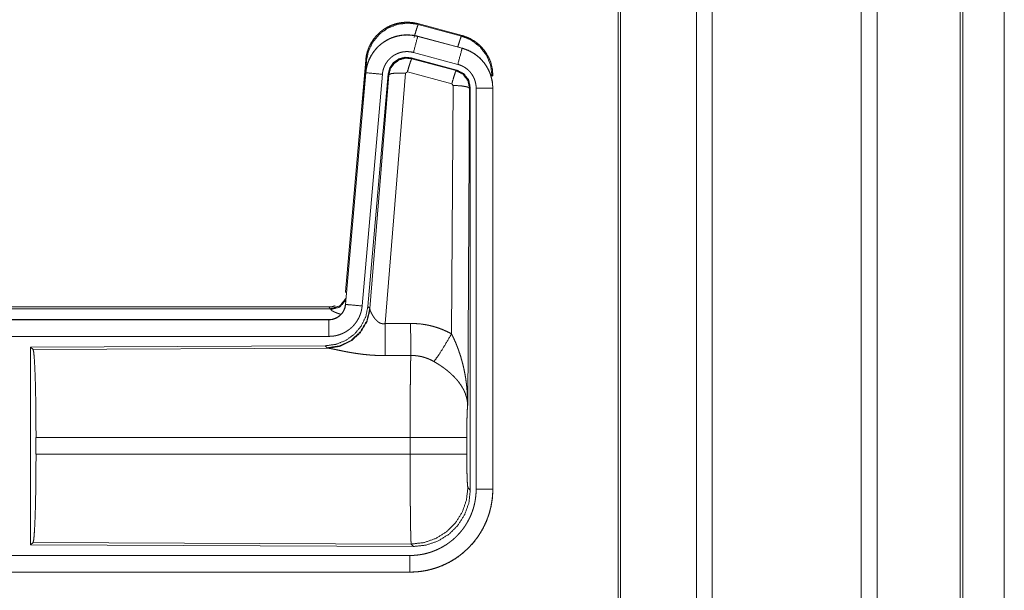
# Model space of a CAD drawing. Units: inches. Extents: x 26 to 135, y 11 to 120.
# Drawn here: x 35 to 37, y 63 to 65 of the extents above; entities that cross this region are included whole.
import ezdxf

# ---------------------------------------------------------------- set-up
doc = ezdxf.new("R2010")
doc.units = ezdxf.units.IN
doc.header["$MEASUREMENT"] = 0
doc.layers.add('Trimetric', color=7, linetype='Continuous', true_color=0xffffff)

msp = doc.modelspace()

# ---------------------------------------------------------------- linework, layer by layer
at = {"layer": 'Trimetric', "color": 18, "linetype": 'Continuous', "lineweight": 18}
for p, q in [((36.5718, 15.4313), (36.5718, 90.4768)), ((36.6196, 90.4792), (36.6196, 15.4288)), ((37.0678, 15.4276), (37.0678, 90.4805)), ((37.1156, 90.478), (37.1156, 15.4301)), ((36.3361, 15.4883), (36.3361, 90.4198)), ((36.3435, 90.4235), (36.3435, 15.4846)), ((37.3665, 15.5044), (37.3665, 90.4037)), ((37.3739, 90.4012), (37.3739, 15.5068)), ((37.4989, 82.6374), (37.4989, 53.7588)), ((37.499, 53.7588), (37.499, 82.6374)), ((35.7327, 64.9569), (35.7343, 64.9546)), ((35.7327, 64.9569), (35.8663, 64.9211)), ((35.7343, 64.9546), (35.8643, 64.9195)), ((35.7326, 64.9185), (35.7327, 64.9189)), ((35.7326, 64.9185), (35.8662, 64.8827)), ((35.8663, 64.8831), (35.7327, 64.9189)), ((35.8643, 64.9195), (35.8663, 64.9211)), ((35.8662, 64.8827), (35.8663, 64.8831)), ((35.5149, 64.1501), (35.5759, 64.8471)), ((35.5779, 64.8443), (35.5759, 64.8471)), ((35.7128, 64.8539), (35.7144, 64.8515)), ((35.8502, 64.8171), (35.7128, 64.8539)), ((35.7144, 64.8515), (35.8481, 64.8155)), ((35.8533, 64.8345), (35.7197, 64.8703)), ((35.5638, 64.671), (35.5779, 64.8443)), ((35.8481, 64.8155), (35.8502, 64.8171)), ((35.5759, 64.8091), (35.5149, 64.1121)), ((35.5153, 64.112), (35.5763, 64.8091)), ((35.6261, 64.8047), (35.5651, 64.1077)), ((35.5763, 64.8091), (35.5759, 64.8091)), ((35.6438, 64.8056), (35.5826, 64.1064)), ((35.5883, 64.1002), (35.6455, 64.8032)), ((35.6953, 64.8075), (35.634, 64.0546)), ((35.6455, 64.8032), (35.6438, 64.8056)), ((35.7015, 64.812), (35.6953, 64.8075)), ((35.8352, 64.7759), (35.7015, 64.812)), ((35.9589, 64.8005), (35.9564, 64.7985)), ((35.8343, 64.0237), (35.8389, 64.7711)), ((35.8389, 64.7711), (35.8352, 64.7759)), ((35.8888, 64.7624), (35.883, 63.8093)), ((35.8909, 64.764), (35.8888, 64.7624)), ((35.8909, 63.5538), (35.8909, 64.764)), ((35.9085, 63.5563), (35.9085, 64.7625)), ((35.9585, 64.7625), (35.9585, 63.5563)), ((35.9585, 64.7625), (35.9589, 64.7625)), ((35.9589, 63.5563), (35.9589, 64.7625)), ((35.5149, 64.1501), (35.518, 64.1468)), ((35.5153, 64.112), (35.5149, 64.1121)), ((35.5826, 64.1064), (35.5883, 64.1002)), ((29.9337, 64.1045), (35.4651, 64.1045)), ((30.4995, 64.0991), (35.47, 64.0991)), ((35.47, 64.0991), (35.4651, 64.1045)), ((35.471, 64.0966), (35.47, 64.0991)), ((35.5883, 64.1002), (35.589, 64.0955)), ((35.4651, 64.0665), (29.9337, 64.0665)), ((30.9736, 64.066), (35.4651, 64.066)), ((35.4651, 64.066), (35.4651, 64.0665)), ((35.4651, 64.0161), (30.9736, 64.0161)), ((35.4538, 63.9878), (34.5668, 63.9839)), ((35.4595, 63.9816), (35.4538, 63.9878)), ((34.5668, 63.9839), (34.5668, 63.389)), ((34.5668, 63.9839), (34.5741, 63.9766)), ((34.5741, 63.9766), (35.4632, 63.9805)), ((35.4632, 63.9805), (35.4595, 63.9816)), ((34.583, 63.6616), (34.583, 63.7113)), ((35.7096, 63.7113), (34.583, 63.7113)), ((35.7096, 63.6616), (35.7096, 63.7113)), ((35.8802, 63.7113), (35.8802, 63.6616)), ((34.583, 63.6616), (35.7096, 63.6616)), ((35.8836, 63.5612), (35.8909, 63.5538)), ((35.9585, 63.5563), (35.9589, 63.5563)), ((34.5741, 63.3963), (34.5668, 63.389)), ((35.713, 63.3913), (34.5741, 63.3963)), ((34.5668, 63.389), (35.7203, 63.384)), ((35.7203, 63.384), (35.713, 63.3913)), ((30.9736, 63.3568), (35.709, 63.3568)), ((35.709, 63.3065), (29.9337, 63.3065)), ((35.709, 63.3069), (30.9736, 63.3069)), ((35.709, 63.3069), (35.709, 63.3065))]:
    msp.add_line(p, q, dxfattribs=at)
for points, knots in [([(35.5759, 64.8471), (35.5778, 64.8606), (35.5812, 64.8738), (35.586, 64.8866), (35.5922, 64.8987), (35.5996, 64.9101), (35.6083, 64.9207), (35.618, 64.9302), (35.6287, 64.9386), (35.6403, 64.9458), (35.6525, 64.9517), (35.6654, 64.9562), (35.6787, 64.9593), (35.6922, 64.9609), (35.7058, 64.9611), (35.7194, 64.9597), (35.7327, 64.9569)], [0, 0, 0.062552, 0.125055, 0.187577, 0.250065, 0.312552, 0.375051, 0.437535, 0.500011, 0.562493, 0.624969, 0.687459, 0.749948, 0.812453, 0.874963, 0.937475, 1, 1]), ([(35.5779, 64.8443), (35.5844, 64.8748), (35.5981, 64.9027), (35.6183, 64.9264), (35.6437, 64.9443), (35.6727, 64.9553), (35.7035, 64.9588), (35.7343, 64.9546)], [0, 0, 0.143257, 0.286351, 0.429211, 0.571895, 0.714534, 0.857193, 1, 1]), ([(35.7214, 64.915), (35.7272, 64.935), (35.7318, 64.9492), (35.7343, 64.9546)], [0, 0, 0.499959, 0.857235, 1, 1]), ([(35.7327, 64.9189), (35.7194, 64.9217), (35.7058, 64.9231), (35.6922, 64.9229), (35.6787, 64.9213), (35.6654, 64.9182), (35.6525, 64.9137), (35.6403, 64.9078), (35.6287, 64.9006), (35.618, 64.8922), (35.6083, 64.8827), (35.5996, 64.8721), (35.5922, 64.8607), (35.586, 64.8486), (35.5812, 64.8358), (35.5778, 64.8226), (35.5759, 64.8091)], [0, 0, 0.062527, 0.12504, 0.187551, 0.250055, 0.312552, 0.375044, 0.437521, 0.500004, 0.562482, 0.624967, 0.687445, 0.749959, 0.812448, 0.874972, 0.937476, 1, 1]), ([(35.5763, 64.8091), (35.5767, 64.8125), (35.5771, 64.8159), (35.5776, 64.8193), (35.5783, 64.8226), (35.5798, 64.8293), (35.5816, 64.8358), (35.5838, 64.8422), (35.5864, 64.8484), (35.5878, 64.8515), (35.5893, 64.8546), (35.5901, 64.8561), (35.5909, 64.8576), (35.5917, 64.8591), (35.5926, 64.8606), (35.5961, 64.8664), (35.6, 64.8719), (35.6041, 64.8773), (35.6086, 64.8824), (35.6109, 64.8849), (35.6133, 64.8873), (35.6145, 64.8885), (35.6158, 64.8896), (35.617, 64.8908), (35.6183, 64.8919), (35.6235, 64.8963), (35.629, 64.9003), (35.6346, 64.904), (35.6405, 64.9074), (35.6435, 64.909), (35.6465, 64.9105), (35.648, 64.9113), (35.6496, 64.912), (35.6512, 64.9127), (35.6528, 64.9133), (35.6591, 64.9158), (35.6656, 64.9178), (35.6721, 64.9195), (35.6787, 64.9209), (35.6821, 64.9214), (35.6854, 64.9219), (35.6871, 64.9221), (35.6888, 64.9222), (35.6905, 64.9224), (35.6922, 64.9225), (35.6991, 64.9228), (35.7058, 64.9227), (35.7126, 64.9222), (35.7193, 64.9213), (35.726, 64.9201), (35.7326, 64.9185)], [0, 0, 0.015778, 0.031546, 0.047285, 0.062976, 0.094194, 0.125324, 0.156418, 0.187577, 0.203249, 0.218958, 0.226817, 0.23469, 0.242554, 0.250409, 0.281646, 0.312768, 0.343865, 0.375031, 0.390661, 0.406336, 0.414218, 0.422102, 0.429969, 0.437821, 0.469098, 0.500236, 0.531341, 0.562475, 0.578102, 0.59375, 0.601603, 0.609486, 0.617348, 0.625229, 0.656544, 0.687709, 0.718794, 0.749922, 0.765524, 0.781165, 0.789005, 0.796863, 0.80474, 0.812609, 0.843982, 0.875157, 0.906273, 0.937374, 0.968588, 1, 1]), ([(35.7326, 64.9185), (35.7307, 64.9115), (35.7197, 64.8703)], [0, 0, 0.145406, 1, 1]), ([(35.8532, 64.8866), (35.8582, 64.9035), (35.8621, 64.9151), (35.8642, 64.9195)], [0, 0, 0.507525, 0.859484, 1, 1]), ([(35.8642, 64.9195), (35.8943, 64.907), (35.9201, 64.8871), (35.9399, 64.8612), (35.9522, 64.831), (35.9564, 64.7985)], [0, 0, 0.199764, 0.399538, 0.599458, 0.799602, 1, 1]), ([(35.8663, 64.9211), (35.8855, 64.9142), (35.9034, 64.9043), (35.9194, 64.8916), (35.9331, 64.8765), (35.9441, 64.8593), (35.9523, 64.8406), (35.9572, 64.8208), (35.9589, 64.8005)], [0, 0, 0.125027, 0.250021, 0.375009, 0.499993, 0.624986, 0.749968, 0.874951, 1, 1]), ([(35.8662, 64.8827), (35.8643, 64.8757), (35.8533, 64.8345)], [0, 0, 0.14528, 1, 1]), ([(35.8662, 64.8827), (35.8663, 64.8827), (35.8665, 64.8826), (35.8667, 64.8826), (35.8668, 64.8826), (35.8674, 64.8824), (35.8681, 64.8822), (35.8687, 64.882), (35.8699, 64.8817), (35.8711, 64.8813), (35.8735, 64.8805), (35.876, 64.8797), (35.8807, 64.8779), (35.8854, 64.8759), (35.89, 64.8737), (35.8945, 64.8713), (35.8967, 64.87), (35.8989, 64.8687), (35.9, 64.868), (35.9011, 64.8673), (35.9022, 64.8666), (35.9032, 64.8659), (35.9114, 64.8599), (35.9191, 64.8533), (35.9227, 64.8498), (35.9262, 64.8461), (35.9279, 64.8442), (35.9296, 64.8422), (35.9312, 64.8402), (35.9328, 64.8382), (35.9387, 64.8299), (35.9438, 64.8211), (35.9461, 64.8166), (35.9482, 64.812), (35.9492, 64.8096), (35.9501, 64.8073), (35.9506, 64.8061), (35.951, 64.8049), (35.9515, 64.8037), (35.9519, 64.8024), (35.9548, 64.7927), (35.9568, 64.7827), (35.9581, 64.7727), (35.9585, 64.7625)], [0, 0, 0.000969, 0.001968, 0.002956, 0.003936, 0.007871, 0.011816, 0.015743, 0.023599, 0.031447, 0.047114, 0.062768, 0.093995, 0.125189, 0.156407, 0.187682, 0.203393, 0.219104, 0.226998, 0.234862, 0.242736, 0.250586, 0.313059, 0.375275, 0.406395, 0.43761, 0.453259, 0.468959, 0.484689, 0.500426, 0.562983, 0.625167, 0.656274, 0.687478, 0.70309, 0.718781, 0.726639, 0.734476, 0.742368, 0.750264, 0.812853, 0.875069, 0.937343, 1, 1]), ([(35.9589, 64.7625), (35.9572, 64.7828), (35.9523, 64.8026), (35.9441, 64.8213), (35.9331, 64.8385), (35.9194, 64.8536), (35.9034, 64.8663), (35.8855, 64.8762), (35.8663, 64.8831)], [0, 0, 0.125014, 0.250003, 0.374989, 0.499987, 0.624976, 0.749969, 0.874969, 1, 1]), ([(35.7197, 64.8703), (35.7157, 64.8712), (35.7117, 64.8719), (35.7077, 64.8724), (35.7036, 64.8727), (35.6996, 64.8728), (35.6955, 64.8726), (35.6945, 64.8726), (35.6935, 64.8725), (35.6924, 64.8724), (35.6914, 64.8723), (35.6894, 64.872), (35.6874, 64.8717), (35.6834, 64.8709), (35.6795, 64.8698), (35.6757, 64.8686), (35.6719, 64.8672), (35.67, 64.8663), (35.6681, 64.8655), (35.6663, 64.8646), (35.6645, 64.8636), (35.661, 64.8616), (35.6576, 64.8594), (35.6544, 64.8569), (35.6512, 64.8543), (35.6497, 64.853), (35.6482, 64.8516), (35.6468, 64.8501), (35.6454, 64.8486), (35.6427, 64.8456), (35.6403, 64.8424), (35.638, 64.839), (35.6358, 64.8356), (35.6353, 64.8347), (35.6348, 64.8338), (35.6343, 64.8329), (35.6339, 64.832), (35.633, 64.8301), (35.6321, 64.8283), (35.6306, 64.8245), (35.6293, 64.8207), (35.6282, 64.8168), (35.6273, 64.8129), (35.6269, 64.8108), (35.6266, 64.8088), (35.6263, 64.8068), (35.6261, 64.8047)], [0, 0, 0.031408, 0.062628, 0.093721, 0.124825, 0.156028, 0.187373, 0.195273, 0.203135, 0.211001, 0.218834, 0.23448, 0.250068, 0.2812, 0.312305, 0.343462, 0.374764, 0.390522, 0.406238, 0.421902, 0.437526, 0.468673, 0.499752, 0.530875, 0.562164, 0.577911, 0.593661, 0.609334, 0.624944, 0.656123, 0.68722, 0.718324, 0.749612, 0.757445, 0.765284, 0.773163, 0.78104, 0.796749, 0.812412, 0.843595, 0.874673, 0.905787, 0.937042, 0.952715, 0.968468, 0.984207, 1, 1]), ([(35.7128, 64.8539), (35.6938, 64.8556), (35.6753, 64.8506), (35.6597, 64.8397), (35.6488, 64.8241), (35.6438, 64.8056)], [0, 0, 0.200056, 0.400041, 0.599984, 0.799964, 1, 1]), ([(35.6455, 64.8032), (35.6504, 64.8216), (35.6614, 64.8373), (35.677, 64.8482), (35.6954, 64.8532), (35.7144, 64.8516)], [0, 0, 0.200064, 0.400083, 0.600112, 0.800062, 1, 1]), ([(35.7144, 64.8516), (35.712, 64.8461), (35.7073, 64.832), (35.7015, 64.812)], [0, 0, 0.142877, 0.50001, 1, 1]), ([(35.8909, 64.764), (35.8858, 64.7872), (35.8713, 64.8061), (35.8502, 64.8171)], [0, 0, 0.333393, 0.666651, 1, 1]), ([(35.9085, 64.7625), (35.9083, 64.7686), (35.9075, 64.7746), (35.9063, 64.7805), (35.9046, 64.7864), (35.9041, 64.7878), (35.9035, 64.7893), (35.903, 64.7907), (35.9024, 64.7921), (35.9011, 64.7949), (35.8997, 64.7976), (35.8966, 64.8028), (35.8931, 64.8078), (35.8922, 64.809), (35.8912, 64.8102), (35.8902, 64.8114), (35.8892, 64.8125), (35.8871, 64.8147), (35.8849, 64.8168), (35.8804, 64.8208), (35.8754, 64.8244), (35.8741, 64.8252), (35.8728, 64.8261), (35.8715, 64.8268), (35.8702, 64.8276), (35.8675, 64.829), (35.8648, 64.8303), (35.8591, 64.8326), (35.8533, 64.8345)], [0, 0, 0.062652, 0.124919, 0.187134, 0.249736, 0.265502, 0.281245, 0.296909, 0.312551, 0.343681, 0.374825, 0.437043, 0.49955, 0.515309, 0.531058, 0.546751, 0.562396, 0.593624, 0.624747, 0.686944, 0.749414, 0.765128, 0.780932, 0.79664, 0.812301, 0.843618, 0.874811, 0.937258, 1, 1]), ([(35.5763, 64.8091), (35.5836, 64.8085), (35.6261, 64.8047)], [0, 0, 0.145302, 1, 1]), ([(35.6455, 64.8032), (35.653, 64.8068), (35.6711, 64.8084), (35.6953, 64.8075)], [0, 0, 0.163215, 0.522016, 1, 1]), ([(35.8481, 64.8155), (35.8456, 64.8101), (35.841, 64.7959), (35.8352, 64.7759)], [0, 0, 0.142734, 0.500013, 1, 1]), ([(35.8481, 64.8155), (35.8692, 64.8045), (35.8837, 64.7856), (35.8888, 64.7624)], [0, 0, 0.333225, 0.66662, 1, 1]), ([(35.8888, 64.7624), (35.8816, 64.7666), (35.8634, 64.7698), (35.8389, 64.7711)], [0, 0, 0.163525, 0.522959, 1, 1]), ([(35.9585, 64.7625), (35.9512, 64.7625), (35.9085, 64.7625)], [0, 0, 0.145277, 1, 1]), ([(35.5826, 64.1064), (35.576, 64.0751), (35.5619, 64.0465), (35.5412, 64.0221), (35.5152, 64.0035), (35.4855, 63.9919), (35.4538, 63.9878)], [0, 0, 0.166729, 0.333369, 0.500014, 0.66664, 0.8333, 1, 1]), ([(35.5149, 64.1121), (35.5133, 64.103), (35.51, 64.0943), (35.5051, 64.0864), (35.4989, 64.0796), (35.4915, 64.074), (35.4833, 64.0698), (35.4744, 64.0673), (35.4652, 64.0665)], [0, 0, 0.125058, 0.250007, 0.375006, 0.499969, 0.624979, 0.749974, 0.874971, 1, 1]), ([(35.4652, 64.066), (35.4663, 64.0661), (35.4675, 64.0661), (35.4687, 64.0662), (35.4698, 64.0663), (35.4722, 64.0665), (35.4745, 64.0669), (35.479, 64.068), (35.4834, 64.0695), (35.4856, 64.0704), (35.4877, 64.0714), (35.4888, 64.0719), (35.4898, 64.0725), (35.4908, 64.0731), (35.4918, 64.0737), (35.4956, 64.0763), (35.4992, 64.0793), (35.5, 64.0801), (35.5009, 64.0809), (35.5017, 64.0817), (35.5025, 64.0826), (35.504, 64.0844), (35.5055, 64.0862), (35.5081, 64.0901), (35.5103, 64.0941), (35.5108, 64.0952), (35.5113, 64.0963), (35.5118, 64.0974), (35.5122, 64.0984), (35.513, 64.1006), (35.5137, 64.1029), (35.5147, 64.1074), (35.5153, 64.112)], [0, 0, 0.015726, 0.031504, 0.047215, 0.062951, 0.094441, 0.125821, 0.188138, 0.250291, 0.281534, 0.312868, 0.32861, 0.344362, 0.359972, 0.375608, 0.43781, 0.500064, 0.51572, 0.531398, 0.547171, 0.56286, 0.594176, 0.62539, 0.687539, 0.74995, 0.765693, 0.781448, 0.797143, 0.812787, 0.843953, 0.875095, 0.937322, 1, 1]), ([(35.4652, 64.1045), (35.4744, 64.1053), (35.4833, 64.1078), (35.4837, 64.108)], [0, 0, 0.48814, 0.976279, 1, 1]), ([(35.5651, 64.1077), (35.5646, 64.103), (35.5639, 64.0984), (35.5629, 64.0939), (35.5618, 64.0894), (35.5604, 64.085), (35.5589, 64.0806), (35.558, 64.0784), (35.5571, 64.0763), (35.5567, 64.0752), (35.5562, 64.0741), (35.5557, 64.0731), (35.5552, 64.072), (35.553, 64.0679), (35.5507, 64.0639), (35.5481, 64.06), (35.5455, 64.0563), (35.5426, 64.0526), (35.5395, 64.0491), (35.538, 64.0474), (35.5363, 64.0457), (35.5347, 64.044), (35.533, 64.0424), (35.5295, 64.0394), (35.5258, 64.0365), (35.5221, 64.0338), (35.5182, 64.0313), (35.5162, 64.03), (35.5142, 64.0289), (35.5132, 64.0283), (35.5122, 64.0278), (35.5111, 64.0272), (35.5101, 64.0267), (35.5059, 64.0247), (35.5016, 64.0229), (35.4972, 64.0213), (35.4928, 64.02), (35.4883, 64.0188), (35.4838, 64.0178), (35.4815, 64.0174), (35.4792, 64.0171), (35.4768, 64.0168), (35.4745, 64.0165), (35.4698, 64.0162), (35.4652, 64.0161)], [0, 0, 0.031419, 0.062678, 0.093804, 0.124899, 0.155986, 0.187178, 0.202836, 0.218545, 0.226436, 0.234283, 0.242158, 0.249991, 0.28127, 0.312451, 0.343543, 0.374611, 0.405805, 0.437075, 0.452812, 0.468539, 0.484249, 0.499889, 0.531054, 0.562161, 0.593235, 0.624391, 0.639992, 0.655647, 0.663476, 0.671322, 0.679206, 0.687069, 0.718467, 0.74966, 0.780788, 0.811863, 0.842965, 0.874179, 0.889854, 0.905558, 0.921322, 0.937066, 0.968503, 1, 1]), ([(35.47, 64.0991), (35.4982, 64.1079), (35.5166, 64.131)], [0, 0, 0.499944, 1, 1]), ([(35.471, 64.0966), (35.4976, 64.1043), (35.516, 64.1248)], [0, 0, 0.5007, 1, 1]), ([(35.5153, 64.112), (35.5226, 64.1114), (35.5651, 64.1077)], [0, 0, 0.145314, 1, 1]), ([(35.5883, 64.1002), (35.5794, 64.063), (35.56, 64.03), (35.5318, 64.0041), (35.4973, 63.9874), (35.4595, 63.9816)], [0, 0, 0.199966, 0.399971, 0.600015, 0.800045, 1, 1]), ([(35.589, 64.0955), (35.5793, 64.0593), (35.56, 64.0274), (35.5326, 64.0024), (35.4995, 63.9863), (35.4632, 63.9805)], [0, 0, 0.201761, 0.402988, 0.603129, 0.802049, 1, 1]), ([(35.5007, 64.0827), (35.4978, 64.0835), (35.4962, 64.084), (35.4946, 64.0845), (35.4917, 64.0855), (35.4889, 64.0865), (35.4863, 64.0875), (35.4839, 64.0885), (35.4816, 64.0895), (35.4796, 64.0904), (35.4791, 64.0906), (35.4786, 64.0909), (35.4777, 64.0913), (35.4769, 64.0918), (35.4761, 64.0922), (35.4746, 64.0931), (35.4735, 64.0939), (35.4725, 64.0946), (35.4718, 64.0954), (35.4713, 64.096), (35.471, 64.0966)], [0, 0, 0.092025, 0.142091, 0.190978, 0.284972, 0.373727, 0.457366, 0.535835, 0.609023, 0.67696, 0.693062, 0.708815, 0.739357, 0.768334, 0.795484, 0.845167, 0.88815, 0.92499, 0.955571, 0.980304, 1, 1]), ([(35.589, 64.0955), (35.5894, 64.0943), (35.5899, 64.093), (35.5901, 64.0924), (35.5904, 64.0917), (35.5907, 64.091), (35.591, 64.0903), (35.5923, 64.0874), (35.5939, 64.0843), (35.5947, 64.0827), (35.5957, 64.0811), (35.5961, 64.0803), (35.5966, 64.0795), (35.5971, 64.0786), (35.5976, 64.0778), (35.5998, 64.0744), (35.6022, 64.0711), (35.6035, 64.0694), (35.6048, 64.0678), (35.6055, 64.0669), (35.6063, 64.0661), (35.607, 64.0653), (35.6078, 64.0645), (35.6094, 64.0629), (35.6111, 64.0614), (35.6129, 64.06), (35.6148, 64.0586), (35.6168, 64.0573), (35.619, 64.0562), (35.6196, 64.056), (35.6202, 64.0557), (35.6207, 64.0555), (35.6213, 64.0553), (35.6225, 64.0549), (35.6237, 64.0546), (35.625, 64.0544), (35.6262, 64.0542), (35.6275, 64.054), (35.6288, 64.054), (35.6314, 64.0541), (35.634, 64.0546)], [0, 0, 0.018797, 0.039061, 0.049796, 0.060788, 0.072149, 0.083678, 0.132516, 0.18493, 0.212275, 0.240455, 0.254796, 0.269346, 0.283998, 0.29892, 0.359525, 0.422047, 0.454107, 0.486581, 0.503088, 0.51964, 0.536425, 0.553269, 0.587405, 0.621906, 0.656947, 0.692732, 0.729154, 0.766234, 0.775615, 0.785049, 0.7945, 0.803939, 0.822862, 0.841966, 0.861202, 0.880684, 0.900478, 0.920353, 0.960035, 1, 1]), ([(35.4652, 64.066), (35.4652, 64.0588), (35.4652, 64.0161)], [0, 0, 0.145388, 1, 1]), ([(35.634, 64.0546), (35.6345, 63.9814), (35.6346, 63.9583)], [0, 0, 0.759482, 1, 1]), ([(35.7111, 64.055), (35.7273, 64.0545), (35.7433, 64.0531), (35.7473, 64.0525), (35.7513, 64.052), (35.7553, 64.0513), (35.7593, 64.0506), (35.7672, 64.049), (35.775, 64.0471), (35.7903, 64.0427), (35.8053, 64.0373), (35.82, 64.031), (35.8343, 64.0237)], [0, 0, 0.125776, 0.251339, 0.282769, 0.314236, 0.345715, 0.377171, 0.439829, 0.502248, 0.62657, 0.750636, 0.874931, 1, 1]), ([(35.7111, 64.055), (35.7115, 63.9818), (35.7117, 63.9586)], [0, 0, 0.759564, 1, 1]), ([(35.7814, 63.9403), (35.7955, 63.9598), (35.8138, 63.9886), (35.8343, 64.0237)], [0, 0, 0.243168, 0.588734, 1, 1]), ([(35.8343, 64.0237), (35.8373, 64.0176), (35.8403, 64.0113), (35.8432, 64.005), (35.846, 63.9987), (35.8487, 63.9923), (35.8512, 63.9858), (35.8525, 63.9826), (35.8537, 63.9793), (35.8549, 63.976), (35.8561, 63.9727), (35.8606, 63.9595), (35.8646, 63.9462), (35.8664, 63.9395), (35.8682, 63.9328), (35.8698, 63.926), (35.8714, 63.9193), (35.8742, 63.9057), (35.8766, 63.892), (35.8776, 63.8852), (35.8785, 63.8783), (35.8794, 63.8715), (35.8801, 63.8646), (35.8814, 63.8508), (35.8822, 63.837), (35.8826, 63.83), (35.8828, 63.8231), (35.8829, 63.8197), (35.8829, 63.8162), (35.8829, 63.8145), (35.883, 63.8127), (35.883, 63.811), (35.883, 63.8093)], [0, 0, 0.03109, 0.062244, 0.093431, 0.124646, 0.155925, 0.187228, 0.202918, 0.218616, 0.234306, 0.250038, 0.312795, 0.375475, 0.406788, 0.438092, 0.469428, 0.500716, 0.563191, 0.62559, 0.656767, 0.687941, 0.719117, 0.75033, 0.81272, 0.875103, 0.906308, 0.937526, 0.953133, 0.968766, 0.976567, 0.984369, 0.992199, 1, 1]), ([(34.5741, 63.9766), (34.5757, 63.9712), (34.5772, 63.9582), (34.5786, 63.9381), (34.5799, 63.9114), (34.581, 63.8788), (34.5819, 63.8414), (34.5825, 63.8002), (34.5829, 63.7564), (34.5831, 63.7113)], [0, 0, 0.021247, 0.070386, 0.146404, 0.247123, 0.369701, 0.510527, 0.665569, 0.830325, 1, 1]), ([(35.6346, 63.9583), (35.6213, 63.9584), (35.6081, 63.9588), (35.6015, 63.9591), (35.5949, 63.9595), (35.5884, 63.96), (35.5819, 63.9606), (35.5691, 63.9619), (35.5566, 63.9634), (35.5504, 63.9643), (35.5443, 63.9652), (35.5413, 63.9656), (35.5383, 63.9661), (35.5354, 63.9666), (35.5324, 63.9671), (35.5267, 63.9681), (35.521, 63.9691), (35.5155, 63.9702), (35.5102, 63.9712), (35.505, 63.9723), (35.4987, 63.9735), (35.4975, 63.9738), (35.4962, 63.9741), (35.495, 63.9743), (35.4904, 63.9753), (35.486, 63.9762), (35.4818, 63.9771), (35.4779, 63.9779), (35.4743, 63.9786), (35.4726, 63.979), (35.471, 63.9793), (35.4702, 63.9794), (35.4695, 63.9795), (35.4687, 63.9797), (35.468, 63.9798), (35.4654, 63.9802), (35.4632, 63.9805)], [0, 0, 0.076909, 0.153289, 0.1913, 0.229205, 0.26699, 0.304677, 0.379111, 0.451983, 0.487825, 0.523283, 0.540853, 0.55831, 0.575662, 0.592872, 0.626694, 0.659764, 0.692066, 0.723544, 0.754192, 0.791257, 0.798493, 0.805673, 0.812761, 0.840241, 0.866268, 0.890791, 0.913711, 0.934975, 0.944934, 0.95444, 0.959015, 0.963464, 0.967778, 0.971974, 0.987244, 1, 1]), ([(35.7096, 63.7113), (35.7096, 63.7212), (35.7096, 63.7236), (35.7096, 63.7261), (35.7096, 63.7286), (35.7096, 63.731), (35.7096, 63.7504), (35.7098, 63.7883), (35.7098, 63.8068), (35.7099, 63.8159), (35.7099, 63.8249), (35.71, 63.8423), (35.7102, 63.8589), (35.7103, 63.8748), (35.7105, 63.8899), (35.7106, 63.8972), (35.7107, 63.9042), (35.7108, 63.9173), (35.711, 63.9293), (35.7112, 63.9403), (35.7113, 63.9428), (35.7114, 63.9465), (35.7114, 63.9477), (35.7114, 63.9489), (35.7116, 63.9545), (35.7117, 63.9586)], [0, 0, 0.039777, 0.049701, 0.059625, 0.069576, 0.079474, 0.158053, 0.31129, 0.385973, 0.422828, 0.45913, 0.529445, 0.596707, 0.660915, 0.722097, 0.751451, 0.779673, 0.832802, 0.881456, 0.925689, 0.936037, 0.951046, 0.955918, 0.960684, 0.983383, 1, 1]), ([(35.7814, 63.9403), (35.7734, 63.9446), (35.7651, 63.9483), (35.7567, 63.9514), (35.748, 63.9541), (35.7436, 63.9552), (35.7391, 63.9561), (35.7368, 63.9565), (35.7346, 63.9569), (35.7323, 63.9573), (35.73, 63.9576), (35.7209, 63.9584), (35.7117, 63.9586)], [0, 0, 0.124725, 0.248748, 0.372611, 0.496868, 0.559294, 0.622019, 0.653526, 0.685071, 0.716633, 0.748105, 0.873943, 1, 1]), ([(35.883, 63.8093), (35.8829, 63.8103), (35.8829, 63.8113), (35.8828, 63.8124), (35.8827, 63.8134), (35.8825, 63.8155), (35.8823, 63.8176), (35.8817, 63.8219), (35.881, 63.8262), (35.8788, 63.8349), (35.8759, 63.8438), (35.875, 63.846), (35.8741, 63.8482), (35.8731, 63.8505), (35.8721, 63.8527), (35.8698, 63.8571), (35.8674, 63.8615), (35.8619, 63.8703), (35.8556, 63.879), (35.8548, 63.8801), (35.8539, 63.8812), (35.853, 63.8823), (35.8521, 63.8834), (35.8503, 63.8855), (35.8484, 63.8876), (35.8446, 63.8918), (35.8406, 63.896), (35.8364, 63.9001), (35.832, 63.9041), (35.8298, 63.9061), (35.8275, 63.9081), (35.8252, 63.9101), (35.8228, 63.9121), (35.818, 63.9159), (35.813, 63.9197), (35.8105, 63.9216), (35.8079, 63.9234), (35.8053, 63.9252), (35.8027, 63.927), (35.7975, 63.9305), (35.7922, 63.9338), (35.7868, 63.9371), (35.7814, 63.9403)], [0, 0, 0.005952, 0.011944, 0.017978, 0.024016, 0.03618, 0.048442, 0.073284, 0.098553, 0.150463, 0.204511, 0.218411, 0.232397, 0.246459, 0.26061, 0.289264, 0.318377, 0.378181, 0.440503, 0.448491, 0.456525, 0.464607, 0.472678, 0.488917, 0.505241, 0.538166, 0.571555, 0.605407, 0.639747, 0.657113, 0.674652, 0.692317, 0.710131, 0.745937, 0.782006, 0.800139, 0.818343, 0.836514, 0.854678, 0.891022, 0.927333, 0.963648, 1, 1]), ([(35.883, 63.8093), (35.8821, 63.7998), (35.8813, 63.7839), (35.8807, 63.7629), (35.8804, 63.7381), (35.8802, 63.7113)], [0, 0, 0.097035, 0.258962, 0.474212, 0.727284, 1, 1]), ([(35.8802, 63.7113), (35.8749, 63.7113), (35.8409, 63.7113), (35.814, 63.7113), (35.7467, 63.7113), (35.7096, 63.7113)], [0, 0, 0.03161, 0.230485, 0.388192, 0.782449, 1, 1]), ([(34.5831, 63.6616), (34.5829, 63.6165), (34.5825, 63.5727), (34.5819, 63.5315), (34.581, 63.4941), (34.5799, 63.4615), (34.5786, 63.4348), (34.5772, 63.4147), (34.5757, 63.4017), (34.5741, 63.3963)], [0, 0, 0.169654, 0.334414, 0.48946, 0.630314, 0.75287, 0.853616, 0.929612, 0.978776, 1, 1]), ([(35.713, 63.3913), (35.7128, 63.3921), (35.7127, 63.3935), (35.7125, 63.3955), (35.7123, 63.3981), (35.7123, 63.3989), (35.7122, 63.3997), (35.7122, 63.4005), (35.7122, 63.4014), (35.7121, 63.4032), (35.712, 63.4052), (35.7118, 63.4096), (35.7117, 63.4146), (35.7115, 63.4201), (35.7114, 63.4263), (35.7113, 63.4295), (35.7112, 63.4347), (35.7112, 63.4365), (35.7111, 63.4402), (35.711, 63.4479), (35.7107, 63.4647), (35.7105, 63.4833), (35.7104, 63.4933), (35.7103, 63.4984), (35.7103, 63.5037), (35.7102, 63.509), (35.7101, 63.5254), (35.71, 63.5367), (35.7099, 63.5602), (35.7098, 63.5724), (35.7098, 63.5755), (35.7098, 63.5817), (35.7097, 63.5974), (35.7096, 63.6227), (35.7096, 63.6485), (35.7096, 63.6616)], [0, 0, 0.00291, 0.008125, 0.015617, 0.025391, 0.028212, 0.031155, 0.034241, 0.037448, 0.044295, 0.05167, 0.067986, 0.086395, 0.106899, 0.129521, 0.141615, 0.16079, 0.167439, 0.181049, 0.209569, 0.271667, 0.340481, 0.377453, 0.396553, 0.415991, 0.435669, 0.496388, 0.5382, 0.62505, 0.670089, 0.681529, 0.70453, 0.762502, 0.856408, 0.951783, 1, 1]), ([(35.8802, 63.6616), (35.8615, 63.6616), (35.814, 63.6616), (35.7821, 63.6616), (35.7096, 63.6616)], [0, 0, 0.109691, 0.388192, 0.575181, 1, 1]), ([(35.8802, 63.6616), (35.8804, 63.6312), (35.8809, 63.6037), (35.8816, 63.5816), (35.8826, 63.567), (35.8836, 63.5612)], [0, 0, 0.30209, 0.575972, 0.796036, 0.941714, 1, 1]), ([(35.9585, 63.5563), (35.9585, 63.5559), (35.9585, 63.5551), (35.9585, 63.554), (35.9585, 63.5532), (35.9584, 63.5517), (35.9584, 63.5501), (35.9583, 63.5471), (35.9582, 63.544), (35.9578, 63.5378), (35.9573, 63.5317), (35.9558, 63.5195), (35.9536, 63.5074), (35.9524, 63.5014), (35.9509, 63.4954), (35.9494, 63.4895), (35.9477, 63.4836), (35.9438, 63.472), (35.9394, 63.4606), (35.9345, 63.4495), (35.929, 63.4386), (35.926, 63.4332), (35.9229, 63.4279), (35.9213, 63.4253), (35.9197, 63.4227), (35.918, 63.4201), (35.9163, 63.4175), (35.9093, 63.4075), (35.9017, 63.3979), (35.8938, 63.3887), (35.8854, 63.3798), (35.8765, 63.3714), (35.8672, 63.3634), (35.8648, 63.3615), (35.8624, 63.3595), (35.86, 63.3577), (35.8575, 63.3558), (35.8525, 63.3522), (35.8475, 63.3488), (35.8372, 63.3423), (35.8266, 63.3363), (35.8157, 63.3308), (35.8045, 63.3258), (35.7988, 63.3236), (35.793, 63.3214), (35.7901, 63.3204), (35.7872, 63.3194), (35.7843, 63.3185), (35.7813, 63.3176), (35.7695, 63.3143), (35.7576, 63.3116), (35.7456, 63.3096), (35.7335, 63.3081), (35.7213, 63.3072), (35.709, 63.3069)], [0, 0, 0.00098, 0.002941, 0.005899, 0.007876, 0.011798, 0.015737, 0.023601, 0.031451, 0.047134, 0.062811, 0.094138, 0.125544, 0.141291, 0.157024, 0.172684, 0.188328, 0.219472, 0.250559, 0.281664, 0.312831, 0.328482, 0.344161, 0.352039, 0.359918, 0.367777, 0.375625, 0.406906, 0.438056, 0.469128, 0.500227, 0.53142, 0.562777, 0.570652, 0.578531, 0.586381, 0.594221, 0.609873, 0.625483, 0.656612, 0.687692, 0.718799, 0.750006, 0.765665, 0.781385, 0.78926, 0.797124, 0.804977, 0.812819, 0.844053, 0.875174, 0.906262, 0.937369, 0.968594, 1, 1]), ([(35.709, 63.3568), (35.7189, 63.3571), (35.7286, 63.3578), (35.7383, 63.359), (35.7479, 63.3606), (35.7574, 63.3628), (35.7669, 63.3654), (35.7692, 63.3661), (35.7715, 63.3669), (35.7739, 63.3677), (35.7762, 63.3685), (35.7808, 63.3702), (35.7854, 63.372), (35.7943, 63.376), (35.803, 63.3803), (35.8115, 63.3851), (35.8198, 63.3903), (35.8238, 63.3931), (35.8278, 63.396), (35.8297, 63.3975), (35.8317, 63.399), (35.8336, 63.4005), (35.8355, 63.402), (35.843, 63.4084), (35.8501, 63.4152), (35.8568, 63.4222), (35.8631, 63.4296), (35.8692, 63.4373), (35.8748, 63.4453), (35.8762, 63.4474), (35.8775, 63.4494), (35.8788, 63.4515), (35.8801, 63.4536), (35.8826, 63.4579), (35.8849, 63.4622), (35.8893, 63.4709), (35.8933, 63.4798), (35.8968, 63.4889), (35.8999, 63.4981), (35.9012, 63.5028), (35.9025, 63.5076), (35.9036, 63.5124), (35.9046, 63.5172), (35.9063, 63.5269), (35.9075, 63.5366), (35.9083, 63.5464), (35.9085, 63.5563)], [0, 0, 0.031406, 0.062629, 0.09374, 0.124823, 0.155946, 0.187191, 0.195019, 0.202869, 0.21074, 0.21862, 0.23434, 0.249998, 0.281208, 0.312311, 0.343379, 0.374517, 0.390125, 0.405774, 0.413624, 0.421479, 0.429356, 0.437224, 0.468577, 0.499772, 0.530879, 0.561957, 0.593092, 0.624373, 0.632234, 0.64009, 0.64796, 0.655839, 0.671525, 0.687177, 0.71834, 0.749438, 0.780536, 0.811686, 0.827313, 0.842982, 0.858724, 0.874466, 0.905872, 0.937194, 0.968552, 1, 1]), ([(35.709, 63.3065), (35.7335, 63.3077), (35.7578, 63.3113), (35.7816, 63.3172), (35.8047, 63.3255), (35.8268, 63.3359), (35.8479, 63.3485), (35.8676, 63.3632), (35.8857, 63.3796), (35.9022, 63.3978), (35.9168, 63.4175), (35.9294, 63.4385), (35.9399, 63.4607), (35.9481, 63.4838), (35.9541, 63.5075), (35.9577, 63.5318), (35.9589, 63.5563)], [0, 0, 0.062521, 0.125036, 0.187545, 0.250038, 0.312533, 0.375032, 0.437518, 0.500003, 0.562486, 0.624979, 0.687466, 0.749969, 0.812463, 0.874972, 0.937479, 1, 1]), ([(35.8836, 63.5612), (35.8793, 63.5233), (35.8666, 63.4873), (35.8463, 63.4551), (35.8193, 63.4282), (35.7869, 63.408), (35.7509, 63.3955), (35.713, 63.3913)], [0, 0, 0.142837, 0.285684, 0.428553, 0.571446, 0.714325, 0.857183, 1, 1]), ([(35.7203, 63.384), (35.7582, 63.3881), (35.7943, 63.4005), (35.8267, 63.4208), (35.8537, 63.4477), (35.874, 63.4799), (35.8867, 63.5159), (35.8909, 63.5538)], [0, 0, 0.142896, 0.285753, 0.428597, 0.571405, 0.714255, 0.857121, 1, 1]), ([(35.9585, 63.5563), (35.9512, 63.5563), (35.9085, 63.5563)], [0, 0, 0.145277, 1, 1]), ([(35.709, 63.3069), (35.709, 63.3141), (35.709, 63.3568)], [0, 0, 0.145277, 1, 1])]:
    msp.add_open_spline(points, degree=1, knots=knots, dxfattribs=at)
for points in [[(35.634, 64.0546), (35.7111, 64.055)], [(35.7117, 63.9586), (35.6346, 63.9583)]]:
    msp.add_open_spline(points, degree=1, dxfattribs=at)

doc.saveas('drawing.dxf')
